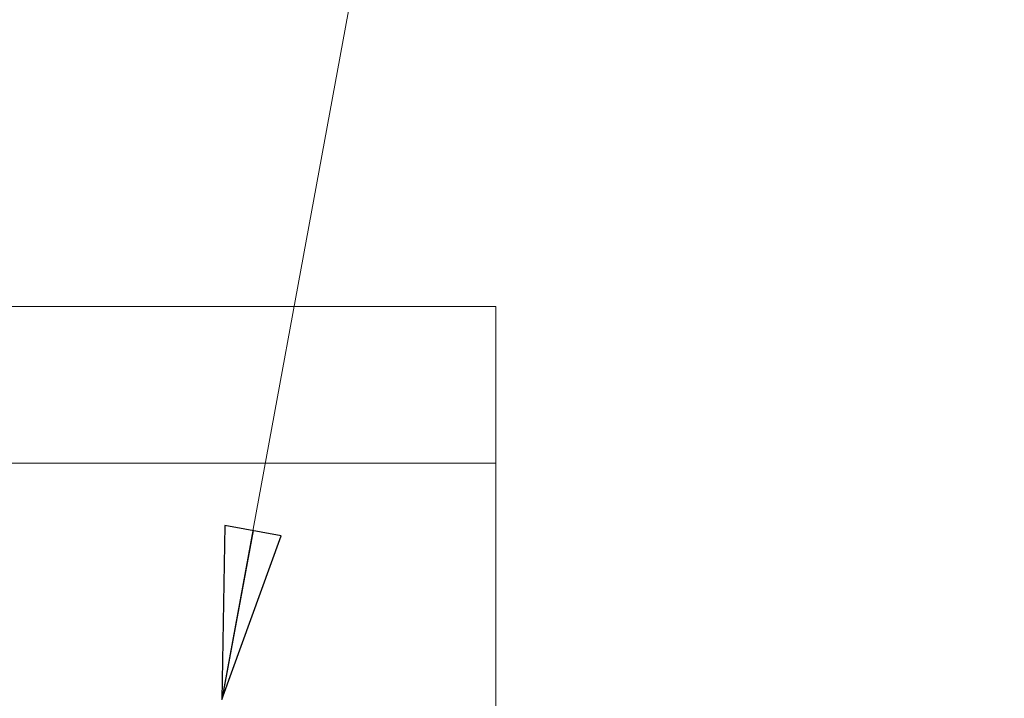
# Model space of a CAD drawing. Units: inches. Extents: x 0.1 to 10.9, y 0.1 to 8.4.
# Drawn here: x 7.6 to 8, y 4.9 to 5.2 of the extents above; entities that cross this region are included whole.
import ezdxf

# ---------------------------------------------------------------- set-up
doc = ezdxf.new("R2010")
doc.units = ezdxf.units.IN
doc.header["$MEASUREMENT"] = 0
for name, color, linetype, lineweight in [('Symbol (ANSI)', 7, 'Continuous', 5), ('Visible (ANSI)', 7, 'Continuous', 5), ('Visible Narrow (ANSI)', 7, 'Continuous', 5)]:
    doc.layers.add(name, color=color, linetype=linetype, lineweight=lineweight)
doc.styles.add('Note Text (ANSI)', font='tahoma.ttf')
doc.dimstyles.new('Default (ANSI)$7', dxfattribs={"dimtxt": 0.045, "dimasz": 0.06, "dimexe": 0.0625, "dimexo": 0.001, "dimgap": 0.031, "dimtad": 0, "dimtih": 1, "dimtoh": 1, "dimrnd": 1e-08, "dimzin": 4, "dimdsep": 46, "dimtxsty": 'Note Text (ANSI)', "dimblk": 'Filled-1', "dimcen": 0.09, "dimdle": 0.394, "dimclrd": 256, "dimclre": 256, "dimclrt": 256, "dimadec": 0, "dimazin": 1, "dimtfac": 2.666667, "dimtofl": 0, "dimtmove": 0, "dimatfit": 3, "dimldrblk": 'Filled-1', "dimfxl": 1, "dimtolj": 1, "dimtzin": 4, "dimlwd": -1, "dimlwe": -1, "dimarcsym": 0})

# ---------------------------------------------------------------- blocks, each defined once
blk = doc.blocks.new('Filled-1')
at = {"color": 0}
for p, q in [((0, 0), (-1, 0.1667)), ((-1, 0.1667), (-1, -0.1667)), ((-1, 0), (0, 0)), ((-1, -0.1667), (0, 0))]:
    blk.add_line(p, q, dxfattribs=at)
at = {"color": 0, "flags": 128}
blk.add_lwpolyline([(-1, -0.1667), (0, 0), (-1, 0.1667), (-1, -0.1667)], dxfattribs=at)
at = {"color": 0}
blk.add_solid([(-1, -0.1667), (0, 0), (-1, 0.1667), (-1, -0.1667)], dxfattribs=at)

msp = doc.modelspace()

# ---------------------------------------------------------------- linework, layer by layer
at = {"layer": 'Visible (ANSI)'}
for p, q in [((7.4707, 5.06832), (7.78467, 5.06832)), ((7.78467, 5.06832), (7.78467, 5.01363)), ((7.78467, 4.92372), (7.78467, 5.01363))]:
    msp.add_line(p, q, dxfattribs=at)
at = {"layer": 'Visible Narrow (ANSI)'}
msp.add_line((7.78467, 5.01363), (7.50846, 5.01363), dxfattribs=at)

# ---------------------------------------------------------------- leaders
at = {"layer": 'Symbol (ANSI)', "annotation_type": 0, "has_hookline": 1, "hookline_direction": 0, "text_width": 0.45916}
msp.add_leader([(7.68898, 4.93105), (7.78343, 5.44453), (7.84343, 5.44453)], dimstyle='Default (ANSI)$7', override={"dimtad": 0}, dxfattribs=at)

doc.saveas('drawing.dxf')
